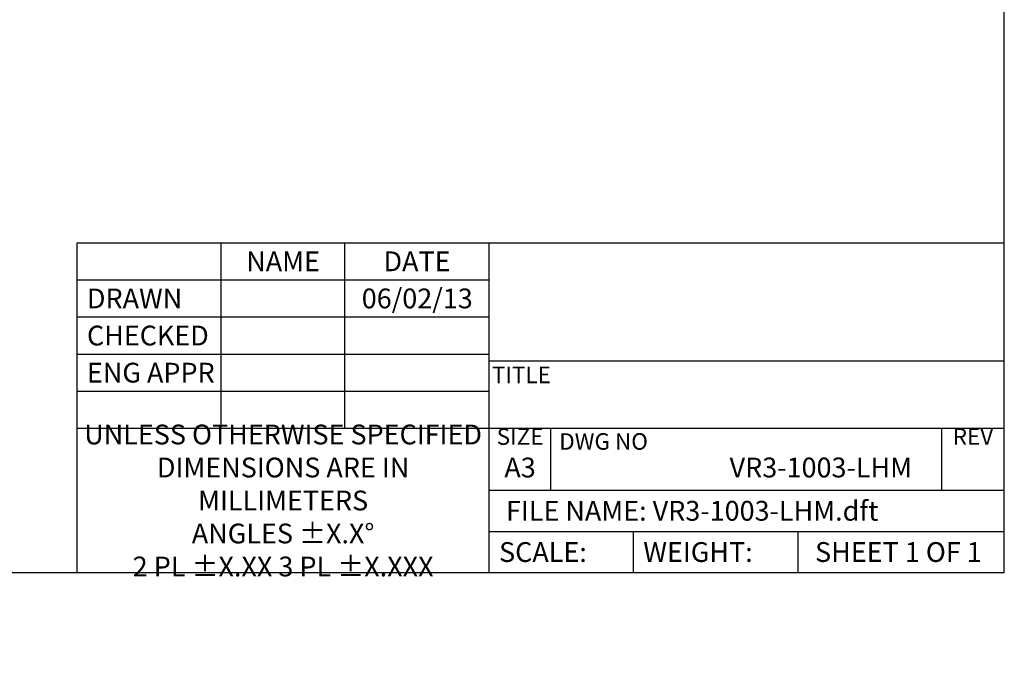
# Model space of a CAD drawing. Units: millimetres. Extents: x 0 to 410, y -5 to 287.
# Drawn here: x 258 to 410, y -5 to 95 of the extents above; entities that cross this region are included whole.
import ezdxf
from ezdxf import colors
from ezdxf.entities.mleader import LeaderData, LeaderLine
from ezdxf.math import Vec2, Vec3

# ---------------------------------------------------------------- set-up
doc = ezdxf.new("R2010")
doc.units = ezdxf.units.MM
doc.layers.add('Default', color=7, linetype='Continuous')

# ---------------------------------------------------------------- blocks, each defined once
blk = doc.blocks.new('_DOT')
at = {"color": 0}
blk.add_line((0, 0), (-1, 0), dxfattribs=at)
at = {"color": 0, "const_width": 0.333}
blk.add_lwpolyline([(-0.1665, 0, 1), (0.1665, 0, 1)], format="xyb", close=True, dxfattribs=at)

msp = doc.modelspace()

# ---------------------------------------------------------------- linework, layer by layer
at = {"layer": 'Default', "color": 7, "linetype": 'Continuous'}
for p, q in [((410, 10), (410, 287)), ((267.125, 10), (267.125, 60.8)), ((267.125, 60.8), (410, 60.8)), ((289.35, 32.225), (289.35, 60.8)), ((308.4, 32.225), (308.4, 60.8)), ((330.625, 10), (330.625, 60.8)), ((267.125, 55.085), (330.625, 55.085)), ((267.125, 49.37), (330.625, 49.37)), ((267.125, 43.655), (330.625, 43.655)), ((330.625, 42.6342), (410, 42.6342)), ((267.125, 37.94), (330.625, 37.94)), ((267.125, 32.225), (410, 32.225)), ((340.15, 22.7), (340.15, 32.098)), ((400.348, 22.7), (400.348, 32.098)), ((330.625, 22.7), (410, 22.7)), ((330.625, 16.35), (410, 16.35)), ((352.85, 10), (352.85, 16.35)), ((378.25, 10), (378.25, 16.35)), ((10, 10), (410, 10))]:
    msp.add_line(p, q, dxfattribs=at)

# ---------------------------------------------------------------- texts
at = {"layer": 'Default', "char_height": 2.5}
for s, insert, width, attachment_point in [('{\\fSolid Edge ISO|b0||i0||c0|p34;\\C7;\\H3.048;\\W1.;NAME}', (298.875, 57.9425), 19.05, 5), ('{\\fSolid Edge ISO|b0||i0||c0|p34;\\C7;\\H3.048;\\W1.;DATE}', (319.5125, 57.9425), 22.225, 5), ('{\\fSolid Edge ISO|b0||i0||c0|p34;\\C7;\\H3.048;\\W1.;DRAWN}', (268.649, 52.2275), 20.701, 4), ('{\\fSolid Edge ISO|b0||i0||c0|p34;\\C7;\\H3.048;\\W1.;CHECKED}', (268.649, 46.5125), 20.701, 4), ('{\\fSolid Edge ISO|b0||i0||c0|p34;\\C7;\\H3.048;\\W1.;ENG APPR}', (268.649, 40.7975), 20.701, 4), ('{\\fSolid Edge ISO|b0||i0||c0|p34;\\C7;\\H2.54;\\W1.;TITLE}', (331.0343, 41.7147), 78.105, 1), ('{\\fSolid Edge ISO|b0||i0||c0|p34;\\C7;\\H3.048;\\W1.;UNLESS OTHERWISE SPECIFIED\\P}{\\fSolid Edge ISO|b0||i0||c0|p34;\\C7;\\H3.048;\\W1.;DIMENSIONS ARE IN MILLIMETERS\\P}{\\fSolid Edge ISO|b0||i0||c0|p34;\\C7;\\H3.048;\\W1.;ANGLES ±X.X°\\P}{\\fSolid Edge ISO|b0||i0||c0|p34;\\C7;\\H3.048;\\W1.;2 PL ±X.XX 3 PL ±X.XXX}', (298.875, 21.1125), 63.5, 5), ('{\\fSolid Edge ISO|b0||i0||c0|p34;\\C7;\\H2.54;\\W1.;SIZE}', (335.3875, 32.225), 9.525, 2), ('{\\fSolid Edge ISO|b0||i0||c0|p34;\\C7;\\H2.54;\\W1.;REV}', (405.174, 32.225), 9.652, 2), ('{\\fSolid Edge ISO|b0||i0||c0|p34;\\C7;\\H2.54;\\W1.;DWG NO}', (341.42, 31.4745), 58.928, 1), ('{\\fSolid Edge ISO|b1||i0||c0|p34;\\C7;\\H3.048;\\W1.;A3}', (335.3875, 26.1925), 9.525, 5), ('{\\fSolid Edge ISO|b0||i0||c0|p34;\\C7;\\H3.048;\\W1.;SCALE:}', (332.149, 13.175), 20.701, 4), ('{\\fSolid Edge ISO|b0||i0||c0|p34;\\C7;\\H3.048;\\W1.;WEIGHT:}', (354.374, 13.175), 23.876, 4)]:
    msp.add_mtext(s, dxfattribs=dict(at, insert=insert, width=width, attachment_point=attachment_point))

# ---------------------------------------------------------------- leaders
at = {"layer": 'Default', "color": 7, "linetype": 'Continuous'}
ml = msp.add_multileader_mtext('Standard', dxfattribs=at)
ml.set_content('\\pxsm0.9;{\\fSolid Edge ISO|c0|p34;\\W1.;06/02/13\\P}', color=256)
ml.set_leader_properties(linetype='ByLayer')
ml.set_arrow_properties(name='DOT')
ml.build(insert=Vec2(0, 0))
ml.multileader.update_dxf_attribs({"leader_type": 0, "dogleg_length": 0, "arrow_head_size": 3.048})
ctx = ml.context
ctx.base_point, ctx.char_height, ctx.arrow_head_size, ctx.landing_gap_size = Vec3(308.9908, 53.7515), 3.048, 3.048, 1.0668
notes = []
notes.append((ctx, [(0, (0, 0, 0), (0, 0), (1, 0), 1, [])]))
ctx.mtext.insert = Vec3(310.9908, 53.7515)
ml = msp.add_multileader_mtext('Standard', dxfattribs=at)
ml.set_content('\\pxsm0.9;{\\fSolid Edge ISO|c0|p34;\\W1.;VR3-1003-LHM\\P}', color=256)
ml.set_leader_properties(linetype='ByLayer')
ml.set_arrow_properties(name='DOT')
ml.build(insert=Vec2(0, 0))
ml.multileader.update_dxf_attribs({"leader_type": 0, "dogleg_length": 0, "arrow_head_size": 3.048})
ctx = ml.context
ctx.base_point, ctx.char_height, ctx.arrow_head_size, ctx.landing_gap_size = Vec3(379.7293, 27.7165), 3.048, 3.048, 1.0668
notes.append((ctx, [(0, (0, 0, 0), (0, 0), (1, 0), 1, [])]))
ctx.mtext.insert, ctx.mtext.alignment = Vec3(381.7293, 27.7165), 2
ml = msp.add_multileader_mtext('Standard', dxfattribs=at)
ml.set_content('\\pxsm0.9;{\\fSolid Edge ISO|c0|p34;\\W1.;FILE NAME: VR3-1003-LHM.dft\\P}', color=256)
ml.set_leader_properties(linetype='ByLayer')
ml.set_arrow_properties(name='DOT')
ml.build(insert=Vec2(0, 0))
ml.multileader.update_dxf_attribs({"leader_type": 0, "dogleg_length": 0, "arrow_head_size": 3.048})
ctx = ml.context
ctx.base_point, ctx.char_height, ctx.arrow_head_size, ctx.landing_gap_size = Vec3(331.2158, 21.049), 3.048, 3.048, 1.0668
notes.append((ctx, [(0, (0, 0, 0), (0, 0), (1, 0), 1, [])]))
ctx.mtext.insert = Vec3(333.2158, 21.049)
ml = msp.add_multileader_mtext('Standard', dxfattribs=at)
ml.set_content('\\pxsm0.9;{\\fSolid Edge ISO|c0|p34;\\W1.;SHEET 1 OF 1\\P}', color=256)
ml.set_leader_properties(linetype='ByLayer')
ml.set_arrow_properties(name='DOT')
ml.build(insert=Vec2(0, 0))
ml.multileader.update_dxf_attribs({"leader_type": 0, "dogleg_length": 0, "arrow_head_size": 3.048})
ctx = ml.context
ctx.base_point, ctx.char_height, ctx.arrow_head_size, ctx.landing_gap_size = Vec3(378.8408, 14.699), 3.048, 3.048, 1.0668
notes.append((ctx, [(0, (0, 0, 0), (0, 0), (1, 0), 1, [])]))
ctx.mtext.insert = Vec3(380.8408, 14.699)
for ctx, leaders in notes:
    for number, flags, end, landing, length, lines in leaders:
        leader = LeaderData()
        leader.index, (leader.has_last_leader_line, leader.has_dogleg_vector, leader.attachment_direction) = number, flags
        leader.last_leader_point, leader.dogleg_vector, leader.dogleg_length = Vec3(end), Vec3(landing), length
        for number, points, colour, breaks in lines:
            line = LeaderLine()
            line.index, line.vertices, line.color, line.breaks = number, Vec3.list(points), colors.encode_raw_color(colour), breaks
            leader.lines.append(line)
        ctx.leaders.append(leader)

doc.saveas('drawing.dxf')
